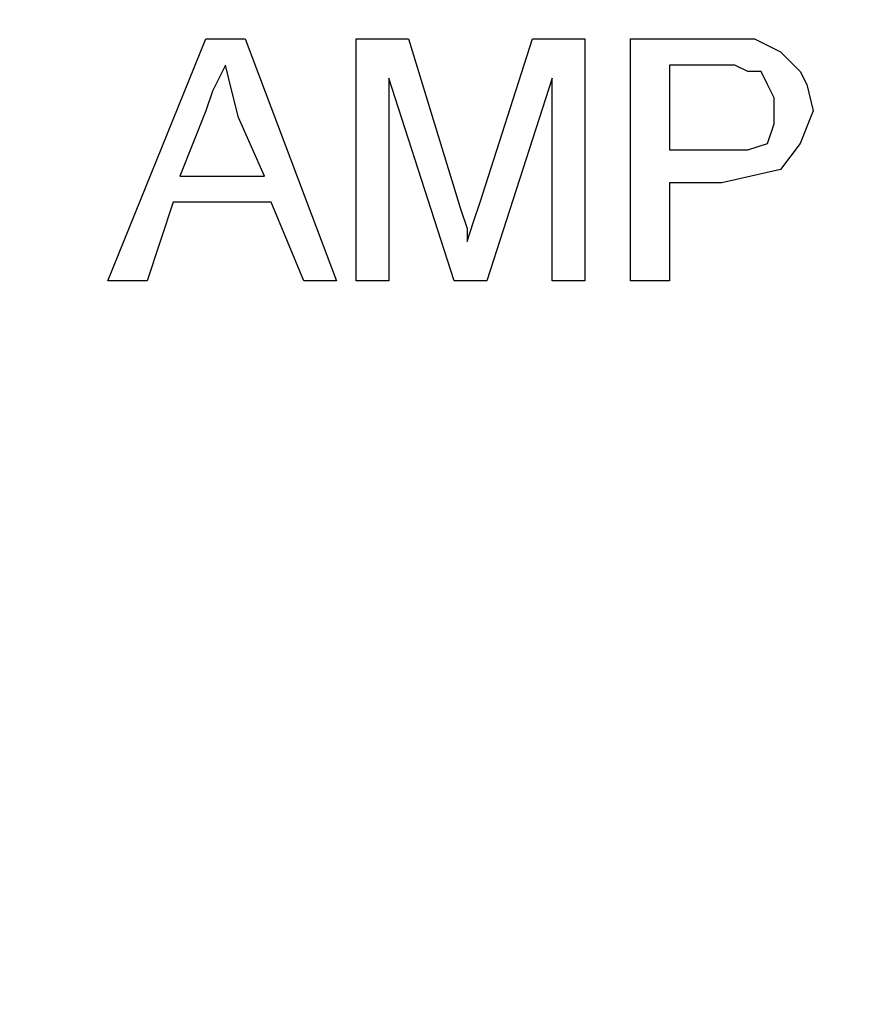
# Model space of a CAD drawing. Units: inches. Extents: x -5.2 to 5.1, y -3.9 to 4.
# Drawn here: x -4.1 to -3.9, y -0.2 to 0.1 of the extents above; entities that cross this region are included whole.
import ezdxf

# ---------------------------------------------------------------- set-up
doc = ezdxf.new("R2010")
doc.units = ezdxf.units.IN
doc.header["$MEASUREMENT"] = 0
doc.layers.add('Layer 1', color=7, linetype='Continuous')

msp = doc.modelspace()

# ---------------------------------------------------------------- linework, layer by layer
at = {"layer": 'Layer 1', "lineweight": 25}
for points, knots in [([(-5.05278, 0.24861), (-5.05278, 0.24861), (-5.05, 0.32361), (-5.05, 0.32361), (-5.05, 0.32361), (-5.05, 0.32361), (-5.03889, 0.39722), (-5.03889, 0.39722), (-5.03889, 0.39722), (-5.03889, 0.39722), (-5.02222, 0.47083), (-5.02222, 0.47083), (-5.02222, 0.47083), (-5.02222, 0.47083), (-4.99861, 0.54167), (-4.99861, 0.54167), (-4.99861, 0.54167), (-4.99861, 0.54167), (-4.96806, 0.60972), (-4.96806, 0.60972), (-4.96806, 0.60972), (-4.96806, 0.60972), (-4.93194, 0.67639), (-4.93194, 0.67639), (-4.93194, 0.67639), (-4.93194, 0.67639), (-4.88889, 0.7375), (-4.88889, 0.7375), (-4.88889, 0.7375), (-4.88889, 0.7375), (-4.84167, 0.79583), (-4.84167, 0.79583), (-4.84167, 0.79583), (-4.84167, 0.79583), (-4.7875, 0.84861), (-4.7875, 0.84861), (-4.7875, 0.84861), (-4.7875, 0.84861), (-4.73056, 0.89583), (-4.73056, 0.89583), (-4.73056, 0.89583), (-4.73056, 0.89583), (-4.66806, 0.93889), (-4.66806, 0.93889), (-4.66806, 0.93889), (-4.66806, 0.93889), (-4.60278, 0.975), (-4.60278, 0.975), (-4.60278, 0.975), (-4.60278, 0.975), (-4.53472, 1.00556), (-4.53472, 1.00556), (-4.53472, 1.00556), (-4.53472, 1.00556), (-4.4625, 1.02917), (-4.4625, 1.02917), (-4.4625, 1.02917), (-4.4625, 1.02917), (-4.39028, 1.04722), (-4.39028, 1.04722), (-4.39028, 1.04722), (-4.39028, 1.04722), (-4.31528, 1.05694), (-4.31528, 1.05694), (-4.31528, 1.05694), (-4.31528, 1.05694), (-4.24028, 1.06111), (-4.24028, 1.06111), (-4.24028, 1.06111), (-4.24028, 1.06111), (-4.16528, 1.05694), (-4.16528, 1.05694), (-4.16528, 1.05694), (-4.16528, 1.05694), (-4.09167, 1.04722), (-4.09167, 1.04722), (-4.09167, 1.04722), (-4.09167, 1.04722), (-4.01806, 1.02917), (-4.01806, 1.02917), (-4.01806, 1.02917), (-4.01806, 1.02917), (-3.94722, 1.00556), (-3.94722, 1.00556), (-3.94722, 1.00556), (-3.94722, 1.00556), (-3.87917, 0.975), (-3.87917, 0.975), (-3.87917, 0.975), (-3.87917, 0.975), (-3.8125, 0.93889), (-3.8125, 0.93889), (-3.8125, 0.93889), (-3.8125, 0.93889), (-3.75139, 0.89583), (-3.75139, 0.89583), (-3.75139, 0.89583), (-3.75139, 0.89583), (-3.69306, 0.84861), (-3.69306, 0.84861), (-3.69306, 0.84861), (-3.69306, 0.84861), (-3.64028, 0.79583), (-3.64028, 0.79583), (-3.64028, 0.79583), (-3.64028, 0.79583), (-3.59306, 0.7375), (-3.59306, 0.7375), (-3.59306, 0.7375), (-3.59306, 0.7375), (-3.55, 0.67639), (-3.55, 0.67639), (-3.55, 0.67639), (-3.55, 0.67639), (-3.51389, 0.60972), (-3.51389, 0.60972), (-3.51389, 0.60972), (-3.51389, 0.60972), (-3.48333, 0.54167), (-3.48333, 0.54167), (-3.48333, 0.54167), (-3.48333, 0.54167), (-3.45972, 0.47083), (-3.45972, 0.47083), (-3.45972, 0.47083), (-3.45972, 0.47083), (-3.44167, 0.39722), (-3.44167, 0.39722), (-3.44167, 0.39722), (-3.44167, 0.39722), (-3.43194, 0.32361), (-3.43194, 0.32361), (-3.43194, 0.32361), (-3.43194, 0.32361), (-3.42778, 0.24861), (-3.42778, 0.24861), (-3.42778, 0.24861), (-3.42778, 0.24861), (-3.43194, 0.17361), (-3.43194, 0.17361), (-3.43194, 0.17361), (-3.43194, 0.17361), (-3.44167, 0.09861), (-3.44167, 0.09861), (-3.44167, 0.09861), (-3.44167, 0.09861), (-3.45972, 0.025), (-3.45972, 0.025), (-3.45972, 0.025), (-3.45972, 0.025), (-3.48333, -0.04583), (-3.48333, -0.04583), (-3.48333, -0.04583), (-3.48333, -0.04583), (-3.51389, -0.11389), (-3.51389, -0.11389), (-3.51389, -0.11389), (-3.51389, -0.11389), (-3.55, -0.17917), (-3.55, -0.17917), (-3.55, -0.17917), (-3.55, -0.17917), (-3.59306, -0.24167), (-3.59306, -0.24167), (-3.59306, -0.24167), (-3.59306, -0.24167), (-3.64028, -0.3), (-3.64028, -0.3), (-3.64028, -0.3), (-3.64028, -0.3), (-3.69306, -0.35278), (-3.69306, -0.35278), (-3.69306, -0.35278), (-3.69306, -0.35278), (-3.75139, -0.4), (-3.75139, -0.4), (-3.75139, -0.4), (-3.75139, -0.4), (-3.8125, -0.44306), (-3.8125, -0.44306), (-3.8125, -0.44306), (-3.8125, -0.44306), (-3.87917, -0.47917), (-3.87917, -0.47917), (-3.87917, -0.47917), (-3.87917, -0.47917), (-3.94722, -0.50972), (-3.94722, -0.50972), (-3.94722, -0.50972), (-3.94722, -0.50972), (-4.01806, -0.53333), (-4.01806, -0.53333), (-4.01806, -0.53333), (-4.01806, -0.53333), (-4.09167, -0.55), (-4.09167, -0.55), (-4.09167, -0.55), (-4.09167, -0.55), (-4.16528, -0.56111), (-4.16528, -0.56111), (-4.16528, -0.56111), (-4.16528, -0.56111), (-4.24028, -0.56389), (-4.24028, -0.56389), (-4.24028, -0.56389), (-4.24028, -0.56389), (-4.31528, -0.56111), (-4.31528, -0.56111), (-4.31528, -0.56111), (-4.31528, -0.56111), (-4.39028, -0.55), (-4.39028, -0.55), (-4.39028, -0.55), (-4.39028, -0.55), (-4.4625, -0.53333), (-4.4625, -0.53333), (-4.4625, -0.53333), (-4.4625, -0.53333), (-4.53472, -0.50972), (-4.53472, -0.50972), (-4.53472, -0.50972), (-4.53472, -0.50972), (-4.60278, -0.47917), (-4.60278, -0.47917), (-4.60278, -0.47917), (-4.60278, -0.47917), (-4.66806, -0.44306), (-4.66806, -0.44306), (-4.66806, -0.44306), (-4.66806, -0.44306), (-4.73056, -0.4), (-4.73056, -0.4), (-4.73056, -0.4), (-4.73056, -0.4), (-4.7875, -0.35278), (-4.7875, -0.35278), (-4.7875, -0.35278), (-4.7875, -0.35278), (-4.84167, -0.3), (-4.84167, -0.3), (-4.84167, -0.3), (-4.84167, -0.3), (-4.88889, -0.24167), (-4.88889, -0.24167), (-4.88889, -0.24167), (-4.88889, -0.24167), (-4.93194, -0.17917), (-4.93194, -0.17917), (-4.93194, -0.17917), (-4.93194, -0.17917), (-4.96806, -0.11389), (-4.96806, -0.11389), (-4.96806, -0.11389), (-4.96806, -0.11389), (-4.99861, -0.04583), (-4.99861, -0.04583), (-4.99861, -0.04583), (-4.99861, -0.04583), (-5.02222, 0.025), (-5.02222, 0.025), (-5.02222, 0.025), (-5.02222, 0.025), (-5.03889, 0.09861), (-5.03889, 0.09861), (-5.03889, 0.09861), (-5.03889, 0.09861), (-5.05, 0.17361), (-5.05, 0.17361), (-5.05, 0.17361), (-5.05, 0.17361), (-5.05278, 0.24861), (-5.05278, 0.24861)], [0, 0, 0, 0, 0.014493, 0.014493, 0.014493, 0.014493, 0.028986, 0.028986, 0.028986, 0.028986, 0.043478, 0.043478, 0.043478, 0.043478, 0.057971, 0.057971, 0.057971, 0.057971, 0.072464, 0.072464, 0.072464, 0.072464, 0.086957, 0.086957, 0.086957, 0.086957, 0.101449, 0.101449, 0.101449, 0.101449, 0.115942, 0.115942, 0.115942, 0.115942, 0.130435, 0.130435, 0.130435, 0.130435, 0.144928, 0.144928, 0.144928, 0.144928, 0.15942, 0.15942, 0.15942, 0.15942, 0.173913, 0.173913, 0.173913, 0.173913, 0.188406, 0.188406, 0.188406, 0.188406, 0.202899, 0.202899, 0.202899, 0.202899, 0.217391, 0.217391, 0.217391, 0.217391, 0.231884, 0.231884, 0.231884, 0.231884, 0.246377, 0.246377, 0.246377, 0.246377, 0.26087, 0.26087, 0.26087, 0.26087, 0.275362, 0.275362, 0.275362, 0.275362, 0.289855, 0.289855, 0.289855, 0.289855, 0.304348, 0.304348, 0.304348, 0.304348, 0.318841, 0.318841, 0.318841, 0.318841, 0.333333, 0.333333, 0.333333, 0.333333, 0.347826, 0.347826, 0.347826, 0.347826, 0.362319, 0.362319, 0.362319, 0.362319, 0.376812, 0.376812, 0.376812, 0.376812, 0.391304, 0.391304, 0.391304, 0.391304, 0.405797, 0.405797, 0.405797, 0.405797, 0.42029, 0.42029, 0.42029, 0.42029, 0.434783, 0.434783, 0.434783, 0.434783, 0.449275, 0.449275, 0.449275, 0.449275, 0.463768, 0.463768, 0.463768, 0.463768, 0.478261, 0.478261, 0.478261, 0.478261, 0.492754, 0.492754, 0.492754, 0.492754, 0.507246, 0.507246, 0.507246, 0.507246, 0.521739, 0.521739, 0.521739, 0.521739, 0.536232, 0.536232, 0.536232, 0.536232, 0.550725, 0.550725, 0.550725, 0.550725, 0.565217, 0.565217, 0.565217, 0.565217, 0.57971, 0.57971, 0.57971, 0.57971, 0.594203, 0.594203, 0.594203, 0.594203, 0.608696, 0.608696, 0.608696, 0.608696, 0.623188, 0.623188, 0.623188, 0.623188, 0.637681, 0.637681, 0.637681, 0.637681, 0.652174, 0.652174, 0.652174, 0.652174, 0.666667, 0.666667, 0.666667, 0.666667, 0.681159, 0.681159, 0.681159, 0.681159, 0.695652, 0.695652, 0.695652, 0.695652, 0.710145, 0.710145, 0.710145, 0.710145, 0.724638, 0.724638, 0.724638, 0.724638, 0.73913, 0.73913, 0.73913, 0.73913, 0.753623, 0.753623, 0.753623, 0.753623, 0.768116, 0.768116, 0.768116, 0.768116, 0.782609, 0.782609, 0.782609, 0.782609, 0.797101, 0.797101, 0.797101, 0.797101, 0.811594, 0.811594, 0.811594, 0.811594, 0.826087, 0.826087, 0.826087, 0.826087, 0.84058, 0.84058, 0.84058, 0.84058, 0.855072, 0.855072, 0.855072, 0.855072, 0.869565, 0.869565, 0.869565, 0.869565, 0.884058, 0.884058, 0.884058, 0.884058, 0.898551, 0.898551, 0.898551, 0.898551, 0.913043, 0.913043, 0.913043, 0.913043, 0.927536, 0.927536, 0.927536, 0.927536, 0.942029, 0.942029, 0.942029, 0.942029, 0.956522, 0.956522, 0.956522, 0.956522, 0.971014, 0.971014, 0.971014, 0.971014, 1, 1, 1, 1]), ([(-4.24028, 0.99861), (-4.24028, 0.99861), (-4.16806, 0.99444), (-4.16806, 0.99444), (-4.16806, 0.99444), (-4.16806, 0.99444), (-4.09722, 0.98472), (-4.09722, 0.98472), (-4.09722, 0.98472), (-4.09722, 0.98472), (-4.02639, 0.96667), (-4.02639, 0.96667), (-4.02639, 0.96667), (-4.02639, 0.96667), (-3.95833, 0.94306), (-3.95833, 0.94306), (-3.95833, 0.94306), (-3.95833, 0.94306), (-3.89167, 0.9125), (-3.89167, 0.9125), (-3.89167, 0.9125), (-3.89167, 0.9125), (-3.82917, 0.875), (-3.82917, 0.875), (-3.82917, 0.875), (-3.82917, 0.875), (-3.77083, 0.83333), (-3.77083, 0.83333), (-3.77083, 0.83333), (-3.77083, 0.83333), (-3.71667, 0.78472), (-3.71667, 0.78472), (-3.71667, 0.78472), (-3.71667, 0.78472), (-3.66806, 0.73194), (-3.66806, 0.73194), (-3.66806, 0.73194), (-3.66806, 0.73194), (-3.62361, 0.67361), (-3.62361, 0.67361), (-3.62361, 0.67361), (-3.62361, 0.67361), (-3.58472, 0.6125), (-3.58472, 0.6125), (-3.58472, 0.6125), (-3.58472, 0.6125), (-3.55278, 0.54722), (-3.55278, 0.54722), (-3.55278, 0.54722), (-3.55278, 0.54722), (-3.52778, 0.47917), (-3.52778, 0.47917), (-3.52778, 0.47917), (-3.52778, 0.47917), (-3.50833, 0.40972), (-3.50833, 0.40972), (-3.50833, 0.40972), (-3.50833, 0.40972), (-3.49583, 0.33889), (-3.49583, 0.33889), (-3.49583, 0.33889), (-3.49583, 0.33889), (-3.49167, 0.26667), (-3.49167, 0.26667), (-3.49167, 0.26667), (-3.49167, 0.26667), (-3.49306, 0.19306), (-3.49306, 0.19306), (-3.49306, 0.19306), (-3.49306, 0.19306), (-3.50139, 0.12222), (-3.50139, 0.12222), (-3.50139, 0.12222), (-3.50139, 0.12222), (-3.51667, 0.05139), (-3.51667, 0.05139), (-3.51667, 0.05139), (-3.51667, 0.05139), (-3.53889, -0.01806), (-3.53889, -0.01806), (-3.53889, -0.01806), (-3.53889, -0.01806), (-3.56806, -0.08472), (-3.56806, -0.08472), (-3.56806, -0.08472), (-3.56806, -0.08472), (-3.60417, -0.14722), (-3.60417, -0.14722), (-3.60417, -0.14722), (-3.60417, -0.14722), (-3.64444, -0.20694), (-3.64444, -0.20694), (-3.64444, -0.20694), (-3.64444, -0.20694), (-3.69167, -0.2625), (-3.69167, -0.2625), (-3.69167, -0.2625), (-3.69167, -0.2625), (-3.74306, -0.31389), (-3.74306, -0.31389), (-3.74306, -0.31389), (-3.74306, -0.31389), (-3.8, -0.35833), (-3.8, -0.35833), (-3.8, -0.35833), (-3.8, -0.35833), (-3.86111, -0.39861), (-3.86111, -0.39861), (-3.86111, -0.39861), (-3.86111, -0.39861), (-3.925, -0.43194), (-3.925, -0.43194), (-3.925, -0.43194), (-3.925, -0.43194), (-3.99167, -0.45972), (-3.99167, -0.45972), (-3.99167, -0.45972), (-3.99167, -0.45972), (-4.06111, -0.48056), (-4.06111, -0.48056), (-4.06111, -0.48056), (-4.06111, -0.48056), (-4.13194, -0.49444), (-4.13194, -0.49444), (-4.13194, -0.49444), (-4.13194, -0.49444), (-4.20417, -0.50139), (-4.20417, -0.50139), (-4.20417, -0.50139), (-4.20417, -0.50139), (-4.27639, -0.50139), (-4.27639, -0.50139), (-4.27639, -0.50139), (-4.27639, -0.50139), (-4.34861, -0.49444), (-4.34861, -0.49444), (-4.34861, -0.49444), (-4.34861, -0.49444), (-4.42083, -0.48056), (-4.42083, -0.48056), (-4.42083, -0.48056), (-4.42083, -0.48056), (-4.49028, -0.45972), (-4.49028, -0.45972), (-4.49028, -0.45972), (-4.49028, -0.45972), (-4.55694, -0.43194), (-4.55694, -0.43194), (-4.55694, -0.43194), (-4.55694, -0.43194), (-4.62083, -0.39861), (-4.62083, -0.39861), (-4.62083, -0.39861), (-4.62083, -0.39861), (-4.68194, -0.35833), (-4.68194, -0.35833), (-4.68194, -0.35833), (-4.68194, -0.35833), (-4.7375, -0.31389), (-4.7375, -0.31389), (-4.7375, -0.31389), (-4.7375, -0.31389), (-4.79028, -0.2625), (-4.79028, -0.2625), (-4.79028, -0.2625), (-4.79028, -0.2625), (-4.83611, -0.20694), (-4.83611, -0.20694), (-4.83611, -0.20694), (-4.83611, -0.20694), (-4.87778, -0.14722), (-4.87778, -0.14722), (-4.87778, -0.14722), (-4.87778, -0.14722), (-4.9125, -0.08472), (-4.9125, -0.08472), (-4.9125, -0.08472), (-4.9125, -0.08472), (-4.94167, -0.01806), (-4.94167, -0.01806), (-4.94167, -0.01806), (-4.94167, -0.01806), (-4.96389, 0.05139), (-4.96389, 0.05139), (-4.96389, 0.05139), (-4.96389, 0.05139), (-4.98056, 0.12222), (-4.98056, 0.12222), (-4.98056, 0.12222), (-4.98056, 0.12222), (-4.98889, 0.19306), (-4.98889, 0.19306), (-4.98889, 0.19306), (-4.98889, 0.19306), (-4.99028, 0.26667), (-4.99028, 0.26667), (-4.99028, 0.26667), (-4.99028, 0.26667), (-4.98472, 0.33889), (-4.98472, 0.33889), (-4.98472, 0.33889), (-4.98472, 0.33889), (-4.97361, 0.40972), (-4.97361, 0.40972), (-4.97361, 0.40972), (-4.97361, 0.40972), (-4.95417, 0.47917), (-4.95417, 0.47917), (-4.95417, 0.47917), (-4.95417, 0.47917), (-4.92778, 0.54722), (-4.92778, 0.54722), (-4.92778, 0.54722), (-4.92778, 0.54722), (-4.89583, 0.6125), (-4.89583, 0.6125), (-4.89583, 0.6125), (-4.89583, 0.6125), (-4.85833, 0.67361), (-4.85833, 0.67361), (-4.85833, 0.67361), (-4.85833, 0.67361), (-4.81389, 0.73194), (-4.81389, 0.73194), (-4.81389, 0.73194), (-4.81389, 0.73194), (-4.76528, 0.78472), (-4.76528, 0.78472), (-4.76528, 0.78472), (-4.76528, 0.78472), (-4.71111, 0.83333), (-4.71111, 0.83333), (-4.71111, 0.83333), (-4.71111, 0.83333), (-4.65139, 0.875), (-4.65139, 0.875), (-4.65139, 0.875), (-4.65139, 0.875), (-4.58889, 0.9125), (-4.58889, 0.9125), (-4.58889, 0.9125), (-4.58889, 0.9125), (-4.52361, 0.94306), (-4.52361, 0.94306), (-4.52361, 0.94306), (-4.52361, 0.94306), (-4.45556, 0.96667), (-4.45556, 0.96667), (-4.45556, 0.96667), (-4.45556, 0.96667), (-4.38472, 0.98472), (-4.38472, 0.98472), (-4.38472, 0.98472), (-4.38472, 0.98472), (-4.3125, 0.99444), (-4.3125, 0.99444), (-4.3125, 0.99444), (-4.3125, 0.99444), (-4.24028, 0.99861), (-4.24028, 0.99861)], [0, 0, 0, 0, 0.015152, 0.015152, 0.015152, 0.015152, 0.030303, 0.030303, 0.030303, 0.030303, 0.045455, 0.045455, 0.045455, 0.045455, 0.060606, 0.060606, 0.060606, 0.060606, 0.075758, 0.075758, 0.075758, 0.075758, 0.090909, 0.090909, 0.090909, 0.090909, 0.106061, 0.106061, 0.106061, 0.106061, 0.121212, 0.121212, 0.121212, 0.121212, 0.136364, 0.136364, 0.136364, 0.136364, 0.151515, 0.151515, 0.151515, 0.151515, 0.166667, 0.166667, 0.166667, 0.166667, 0.181818, 0.181818, 0.181818, 0.181818, 0.19697, 0.19697, 0.19697, 0.19697, 0.212121, 0.212121, 0.212121, 0.212121, 0.227273, 0.227273, 0.227273, 0.227273, 0.242424, 0.242424, 0.242424, 0.242424, 0.257576, 0.257576, 0.257576, 0.257576, 0.272727, 0.272727, 0.272727, 0.272727, 0.287879, 0.287879, 0.287879, 0.287879, 0.30303, 0.30303, 0.30303, 0.30303, 0.318182, 0.318182, 0.318182, 0.318182, 0.333333, 0.333333, 0.333333, 0.333333, 0.348485, 0.348485, 0.348485, 0.348485, 0.363636, 0.363636, 0.363636, 0.363636, 0.378788, 0.378788, 0.378788, 0.378788, 0.393939, 0.393939, 0.393939, 0.393939, 0.409091, 0.409091, 0.409091, 0.409091, 0.424242, 0.424242, 0.424242, 0.424242, 0.439394, 0.439394, 0.439394, 0.439394, 0.454545, 0.454545, 0.454545, 0.454545, 0.469697, 0.469697, 0.469697, 0.469697, 0.484848, 0.484848, 0.484848, 0.484848, 0.5, 0.5, 0.5, 0.5, 0.515152, 0.515152, 0.515152, 0.515152, 0.530303, 0.530303, 0.530303, 0.530303, 0.545455, 0.545455, 0.545455, 0.545455, 0.560606, 0.560606, 0.560606, 0.560606, 0.575758, 0.575758, 0.575758, 0.575758, 0.590909, 0.590909, 0.590909, 0.590909, 0.606061, 0.606061, 0.606061, 0.606061, 0.621212, 0.621212, 0.621212, 0.621212, 0.636364, 0.636364, 0.636364, 0.636364, 0.651515, 0.651515, 0.651515, 0.651515, 0.666667, 0.666667, 0.666667, 0.666667, 0.681818, 0.681818, 0.681818, 0.681818, 0.69697, 0.69697, 0.69697, 0.69697, 0.712121, 0.712121, 0.712121, 0.712121, 0.727273, 0.727273, 0.727273, 0.727273, 0.742424, 0.742424, 0.742424, 0.742424, 0.757576, 0.757576, 0.757576, 0.757576, 0.772727, 0.772727, 0.772727, 0.772727, 0.787879, 0.787879, 0.787879, 0.787879, 0.80303, 0.80303, 0.80303, 0.80303, 0.818182, 0.818182, 0.818182, 0.818182, 0.833333, 0.833333, 0.833333, 0.833333, 0.848485, 0.848485, 0.848485, 0.848485, 0.863636, 0.863636, 0.863636, 0.863636, 0.878788, 0.878788, 0.878788, 0.878788, 0.893939, 0.893939, 0.893939, 0.893939, 0.909091, 0.909091, 0.909091, 0.909091, 0.924242, 0.924242, 0.924242, 0.924242, 0.939394, 0.939394, 0.939394, 0.939394, 0.954545, 0.954545, 0.954545, 0.954545, 0.969697, 0.969697, 0.969697, 0.969697, 1, 1, 1, 1]), ([(-3.90278, 0.05), (-3.90278, 0.05), (-3.89861, 0.05), (-3.89861, 0.05), (-3.89861, 0.05), (-3.89861, 0.05), (-3.89583, 0.05), (-3.89583, 0.05)], [0, 0, 0, 0, 0.333333, 0.333333, 0.333333, 0.333333, 1, 1, 1, 1]), ([(-3.90278, 0.05), (-3.90278, 0.05), (-3.89861, 0.05), (-3.89861, 0.05), (-3.89861, 0.05), (-3.89861, 0.05), (-3.89583, 0.05), (-3.89583, 0.05)], [0, 0, 0, 0, 0.333333, 0.333333, 0.333333, 0.333333, 1, 1, 1, 1]), ([(-3.89583, 0.05), (-3.89583, 0.05), (-3.89028, 0.04722), (-3.89028, 0.04722), (-3.89028, 0.04722), (-3.89028, 0.04722), (-3.88611, 0.04306), (-3.88611, 0.04306), (-3.88611, 0.04306), (-3.88611, 0.04306), (-3.88472, 0.04028), (-3.88472, 0.04028), (-3.88472, 0.04028), (-3.88472, 0.04028), (-3.88333, 0.03472), (-3.88333, 0.03472)], [0, 0, 0, 0, 0.2, 0.2, 0.2, 0.2, 0.4, 0.4, 0.4, 0.4, 0.6, 0.6, 0.6, 0.6, 1, 1, 1, 1]), ([(-3.89583, 0.05), (-3.89583, 0.05), (-3.89028, 0.04722), (-3.89028, 0.04722), (-3.89028, 0.04722), (-3.89028, 0.04722), (-3.88611, 0.04306), (-3.88611, 0.04306), (-3.88611, 0.04306), (-3.88611, 0.04306), (-3.88472, 0.04028), (-3.88472, 0.04028), (-3.88472, 0.04028), (-3.88472, 0.04028), (-3.88333, 0.03472), (-3.88333, 0.03472)], [0, 0, 0, 0, 0.2, 0.2, 0.2, 0.2, 0.4, 0.4, 0.4, 0.4, 0.6, 0.6, 0.6, 0.6, 1, 1, 1, 1]), ([(-4.00833, 0.04444), (-4.00833, 0.04444), (-4.01111, 0.03889), (-4.01111, 0.03889), (-4.01111, 0.03889), (-4.01111, 0.03889), (-4.0125, 0.03472), (-4.0125, 0.03472)], [0, 0, 0, 0, 0.333333, 0.333333, 0.333333, 0.333333, 1, 1, 1, 1]), ([(-4.00833, 0.04444), (-4.00833, 0.04444), (-4.01111, 0.03889), (-4.01111, 0.03889), (-4.01111, 0.03889), (-4.01111, 0.03889), (-4.0125, 0.03472), (-4.0125, 0.03472)], [0, 0, 0, 0, 0.333333, 0.333333, 0.333333, 0.333333, 1, 1, 1, 1]), ([(-4.00556, 0.03333), (-4.00556, 0.03333), (-4.00694, 0.03889), (-4.00694, 0.03889), (-4.00694, 0.03889), (-4.00694, 0.03889), (-4.00833, 0.04444), (-4.00833, 0.04444)], [0, 0, 0, 0, 0.333333, 0.333333, 0.333333, 0.333333, 1, 1, 1, 1]), ([(-4.00556, 0.03333), (-4.00556, 0.03333), (-4.00694, 0.03889), (-4.00694, 0.03889), (-4.00694, 0.03889), (-4.00694, 0.03889), (-4.00833, 0.04444), (-4.00833, 0.04444)], [0, 0, 0, 0, 0.333333, 0.333333, 0.333333, 0.333333, 1, 1, 1, 1]), ([(-3.89722, 0.04306), (-3.89722, 0.04306), (-3.9, 0.04444), (-3.9, 0.04444), (-3.9, 0.04444), (-3.9, 0.04444), (-3.90278, 0.04444), (-3.90278, 0.04444)], [0, 0, 0, 0, 0.333333, 0.333333, 0.333333, 0.333333, 1, 1, 1, 1]), ([(-3.89722, 0.04306), (-3.89722, 0.04306), (-3.9, 0.04444), (-3.9, 0.04444), (-3.9, 0.04444), (-3.9, 0.04444), (-3.90278, 0.04444), (-3.90278, 0.04444)], [0, 0, 0, 0, 0.333333, 0.333333, 0.333333, 0.333333, 1, 1, 1, 1]), ([(-3.89167, 0.03472), (-3.89167, 0.03472), (-3.89167, 0.0375), (-3.89167, 0.0375), (-3.89167, 0.0375), (-3.89167, 0.0375), (-3.89306, 0.04028), (-3.89306, 0.04028), (-3.89306, 0.04028), (-3.89306, 0.04028), (-3.89444, 0.04306), (-3.89444, 0.04306), (-3.89444, 0.04306), (-3.89444, 0.04306), (-3.89722, 0.04306), (-3.89722, 0.04306)], [0, 0, 0, 0, 0.2, 0.2, 0.2, 0.2, 0.4, 0.4, 0.4, 0.4, 0.6, 0.6, 0.6, 0.6, 1, 1, 1, 1]), ([(-3.89167, 0.03472), (-3.89167, 0.03472), (-3.89167, 0.0375), (-3.89167, 0.0375), (-3.89167, 0.0375), (-3.89167, 0.0375), (-3.89306, 0.04028), (-3.89306, 0.04028), (-3.89306, 0.04028), (-3.89306, 0.04028), (-3.89444, 0.04306), (-3.89444, 0.04306), (-3.89444, 0.04306), (-3.89444, 0.04306), (-3.89722, 0.04306), (-3.89722, 0.04306)], [0, 0, 0, 0, 0.2, 0.2, 0.2, 0.2, 0.4, 0.4, 0.4, 0.4, 0.6, 0.6, 0.6, 0.6, 1, 1, 1, 1]), ([(-3.88333, 0.03472), (-3.88333, 0.03472), (-3.88611, 0.02778), (-3.88611, 0.02778), (-3.88611, 0.02778), (-3.88611, 0.02778), (-3.89028, 0.02222), (-3.89028, 0.02222), (-3.89028, 0.02222), (-3.89028, 0.02222), (-3.90278, 0.01944), (-3.90278, 0.01944)], [0, 0, 0, 0, 0.25, 0.25, 0.25, 0.25, 0.5, 0.5, 0.5, 0.5, 1, 1, 1, 1]), ([(-3.90278, 0.02639), (-3.90278, 0.02639), (-3.89722, 0.02639), (-3.89722, 0.02639), (-3.89722, 0.02639), (-3.89722, 0.02639), (-3.89306, 0.02778), (-3.89306, 0.02778), (-3.89306, 0.02778), (-3.89306, 0.02778), (-3.89167, 0.03194), (-3.89167, 0.03194), (-3.89167, 0.03194), (-3.89167, 0.03194), (-3.89167, 0.03472), (-3.89167, 0.03472)], [0, 0, 0, 0, 0.2, 0.2, 0.2, 0.2, 0.4, 0.4, 0.4, 0.4, 0.6, 0.6, 0.6, 0.6, 1, 1, 1, 1]), ([(-3.90278, 0.02639), (-3.90278, 0.02639), (-3.89722, 0.02639), (-3.89722, 0.02639), (-3.89722, 0.02639), (-3.89722, 0.02639), (-3.89306, 0.02778), (-3.89306, 0.02778), (-3.89306, 0.02778), (-3.89306, 0.02778), (-3.89167, 0.03194), (-3.89167, 0.03194), (-3.89167, 0.03194), (-3.89167, 0.03194), (-3.89167, 0.03472), (-3.89167, 0.03472)], [0, 0, 0, 0, 0.2, 0.2, 0.2, 0.2, 0.4, 0.4, 0.4, 0.4, 0.6, 0.6, 0.6, 0.6, 1, 1, 1, 1]), ([(-3.88333, 0.03472), (-3.88333, 0.03472), (-3.88611, 0.02778), (-3.88611, 0.02778), (-3.88611, 0.02778), (-3.88611, 0.02778), (-3.89028, 0.02222), (-3.89028, 0.02222), (-3.89028, 0.02222), (-3.89028, 0.02222), (-3.90278, 0.01944), (-3.90278, 0.01944)], [0, 0, 0, 0, 0.25, 0.25, 0.25, 0.25, 0.5, 0.5, 0.5, 0.5, 1, 1, 1, 1]), ([(-3.95694, 0.00694), (-3.95694, 0.00694), (-3.95556, 0.01111), (-3.95556, 0.01111), (-3.95556, 0.01111), (-3.95556, 0.01111), (-3.95417, 0.01528), (-3.95417, 0.01528)], [0, 0, 0, 0, 0.333333, 0.333333, 0.333333, 0.333333, 1, 1, 1, 1]), ([(-3.95694, 0.00694), (-3.95694, 0.00694), (-3.95556, 0.01111), (-3.95556, 0.01111), (-3.95556, 0.01111), (-3.95556, 0.01111), (-3.95417, 0.01528), (-3.95417, 0.01528)], [0, 0, 0, 0, 0.333333, 0.333333, 0.333333, 0.333333, 1, 1, 1, 1]), ([(-3.95833, 0.01389), (-3.95833, 0.01389), (-3.95694, 0.00972), (-3.95694, 0.00972), (-3.95694, 0.00972), (-3.95694, 0.00972), (-3.95694, 0.00694), (-3.95694, 0.00694)], [0, 0, 0, 0, 0.333333, 0.333333, 0.333333, 0.333333, 1, 1, 1, 1]), ([(-3.95833, 0.01389), (-3.95833, 0.01389), (-3.95694, 0.00972), (-3.95694, 0.00972), (-3.95694, 0.00972), (-3.95694, 0.00972), (-3.95694, 0.00694), (-3.95694, 0.00694)], [0, 0, 0, 0, 0.333333, 0.333333, 0.333333, 0.333333, 1, 1, 1, 1])]:
    msp.add_open_spline(points, degree=3, knots=knots, dxfattribs=at)
for points in [[(-4.03333, -0.00139), (-4.03333, -0.00139), (-4.0125, 0.05), (-4.0125, 0.05)], [(-4.0125, 0.05), (-4.0125, 0.05), (-4.00417, 0.05), (-4.00417, 0.05)], [(-4.00417, 0.05), (-4.00417, 0.05), (-3.98472, -0.00139), (-3.98472, -0.00139)], [(-3.98056, 0.05), (-3.98056, 0.05), (-3.96944, 0.05), (-3.96944, 0.05)], [(-3.98056, -0.00139), (-3.98056, -0.00139), (-3.98056, 0.05), (-3.98056, 0.05)], [(-3.96944, 0.05), (-3.96944, 0.05), (-3.95833, 0.01389), (-3.95833, 0.01389)], [(-3.95417, 0.01528), (-3.95417, 0.01528), (-3.94306, 0.05), (-3.94306, 0.05)], [(-3.94306, 0.05), (-3.94306, 0.05), (-3.93194, 0.05), (-3.93194, 0.05)], [(-3.93194, 0.05), (-3.93194, 0.05), (-3.93194, -0.00139), (-3.93194, -0.00139)], [(-3.92222, 0.05), (-3.92222, 0.05), (-3.90278, 0.05), (-3.90278, 0.05)], [(-3.92222, -0.00139), (-3.92222, -0.00139), (-3.92222, 0.05), (-3.92222, 0.05)], [(-3.90278, 0.04444), (-3.90278, 0.04444), (-3.91389, 0.04444), (-3.91389, 0.04444)], [(-3.91389, 0.04444), (-3.91389, 0.04444), (-3.91389, 0.02639), (-3.91389, 0.02639)], [(-3.97361, 0.04167), (-3.97361, 0.04167), (-3.97361, -0.00139), (-3.97361, -0.00139)], [(-3.95972, -0.00139), (-3.95972, -0.00139), (-3.97361, 0.04167), (-3.97361, 0.04167)], [(-3.93889, 0.04167), (-3.93889, 0.04167), (-3.95278, -0.00139), (-3.95278, -0.00139)], [(-3.93889, -0.00139), (-3.93889, -0.00139), (-3.93889, 0.04167), (-3.93889, 0.04167)], [(-4.0125, 0.03472), (-4.0125, 0.03472), (-4.01806, 0.02083), (-4.01806, 0.02083)], [(-4, 0.02083), (-4, 0.02083), (-4.00556, 0.03333), (-4.00556, 0.03333)], [(-3.91389, 0.02639), (-3.91389, 0.02639), (-3.90278, 0.02639), (-3.90278, 0.02639)], [(-4.01806, 0.02083), (-4.01806, 0.02083), (-4, 0.02083), (-4, 0.02083)], [(-3.91389, 0.01944), (-3.91389, 0.01944), (-3.91389, -0.00139), (-3.91389, -0.00139)], [(-3.90278, 0.01944), (-3.90278, 0.01944), (-3.91389, 0.01944), (-3.91389, 0.01944)], [(-4.01944, 0.01528), (-4.01944, 0.01528), (-4.025, -0.00139), (-4.025, -0.00139)], [(-3.99861, 0.01528), (-3.99861, 0.01528), (-4.01944, 0.01528), (-4.01944, 0.01528)], [(-3.99167, -0.00139), (-3.99167, -0.00139), (-3.99861, 0.01528), (-3.99861, 0.01528)], [(-4.025, -0.00139), (-4.025, -0.00139), (-4.03333, -0.00139), (-4.03333, -0.00139)], [(-3.98472, -0.00139), (-3.98472, -0.00139), (-3.99167, -0.00139), (-3.99167, -0.00139)], [(-3.97361, -0.00139), (-3.97361, -0.00139), (-3.98056, -0.00139), (-3.98056, -0.00139)], [(-3.95278, -0.00139), (-3.95278, -0.00139), (-3.95972, -0.00139), (-3.95972, -0.00139)], [(-3.93194, -0.00139), (-3.93194, -0.00139), (-3.93889, -0.00139), (-3.93889, -0.00139)], [(-3.91389, -0.00139), (-3.91389, -0.00139), (-3.92222, -0.00139), (-3.92222, -0.00139)]]:
    msp.add_open_spline(points, degree=3, dxfattribs=at)

doc.saveas('drawing.dxf')
